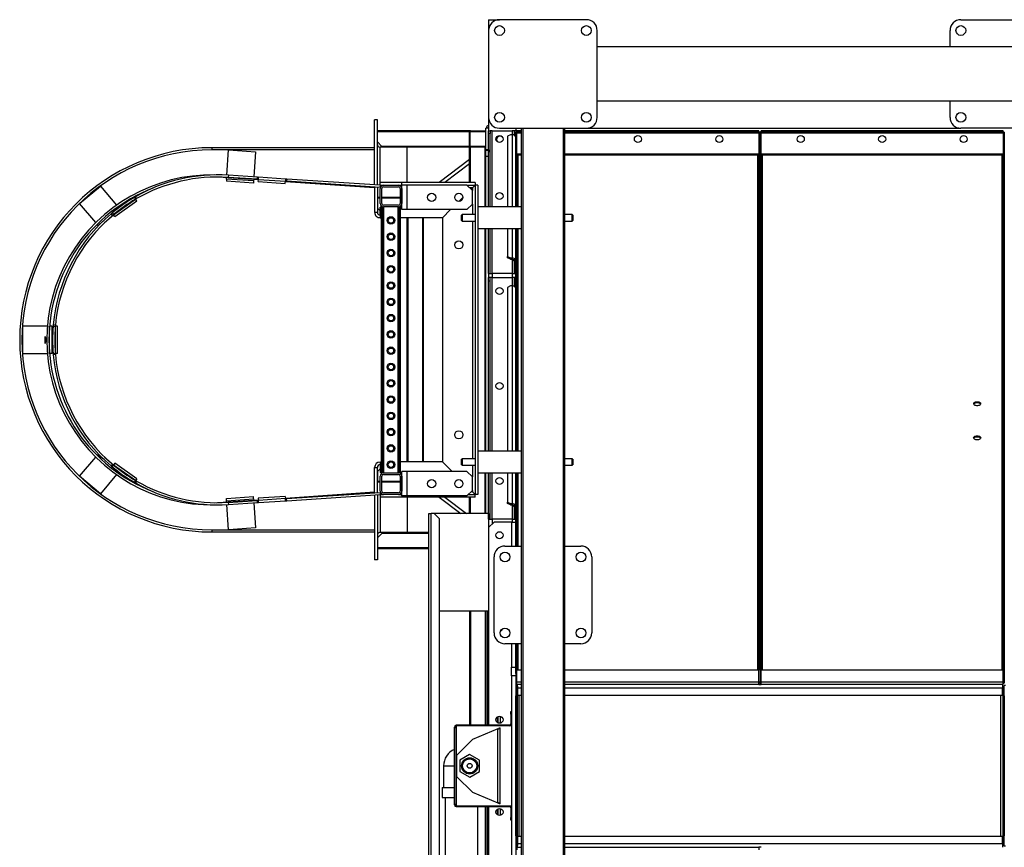
# Model space of a CAD drawing. Units: millimetres. Extents: x -9065 to 12735, y -12905 to 12450.
# Drawn here: x -3591 to -1777, y 3904 to 5429 of the extents above; entities that cross this region are included whole.
import ezdxf

# ---------------------------------------------------------------- set-up
doc = ezdxf.new("R2010")
doc.units = ezdxf.units.MM

msp = doc.modelspace()

# ---------------------------------------------------------------- linework, layer by layer
at = {"color": 7, "linetype": 'Continuous', "lineweight": 25}
for p, q in [((-2727.3, 5429.4), (-2727.3, 5409.4)), ((-2727.3, 5429.4), (-2707.3, 5429.4)), ((-2547.3, 5429.4), (-2707.3, 5429.4)), ((-1857.3, 5429.4), (-1719.3, 5429.4)), ((-2727.3, 5409.4), (-2727.3, 5249.4)), ((-2527.3, 5249.4), (-2527.3, 5409.4)), ((-1877.3, 5379.4), (-1877.3, 5409.4)), ((-1568.6, 5379.4), (-2527.3, 5379.4)), ((-1568.6, 5279.4), (-2527.3, 5279.4)), ((-1877.3, 5249.4), (-1877.3, 5279.4)), ((-2932.3, 5244.6), (-2937.3, 5244.6)), ((-2937.3, 5125.1), (-2937.3, 5244.6)), ((-2932.3, 5124.7), (-2932.3, 5244.6)), ((-2727.3, 5249.4), (-2727.3, 5224.4)), ((-2760.8, 5224.4), (-2932.3, 5224.4)), ((-2760.8, 5224.4), (-2733.8, 5224.4)), ((-2732.3, 5189.4), (-2732.3, 5229.4)), ((-2727.3, 5229.4), (-2732.3, 5229.4)), ((-2727.3, 5224.4), (-2724.3, 5224.4)), ((-2727.3, 5219.4), (-2727.3, 5224.4)), ((-2724.3, 5224.4), (-2724.3, 5219.4)), ((-2720.9, 5224.4), (-2724.3, 5224.4)), ((-2720.9, 5224.4), (-2683.7, 5224.4)), ((-2720.9, 5084.4), (-2720.9, 5224.4)), ((-2707.3, 5229.4), (-2547.3, 5229.4)), ((-2680.3, 5224.4), (-2683.7, 5224.4)), ((-2683.7, 5224.4), (-2683.7, 5217.4)), ((-2677.3, 5224.4), (-2680.3, 5224.4)), ((-2680.3, 5224.4), (-2680.3, 5218.3)), ((-2677.3, 5229.4), (-2677.3, 5224.4)), ((-2677.3, 5224.4), (-2677.3, 5218.3)), ((-2667.3, 5224.4), (-2675.3, 5224.4)), ((-2675.3, 5222.4), (-2675.3, 5224.4)), ((-2667.3, 5229.4), (-2667.3, 2879.4)), ((-2664.3, 5229.4), (-2664.3, 2879.4)), ((-2590.3, 5229.4), (-2590.3, 2879.4)), ((-2587.3, 5229.4), (-2587.3, 2879.4)), ((-2229.3, 5224.4), (-2587.3, 5224.4)), ((-2547.3, 5229.4), (-1857.3, 5229.4)), ((-2229.3, 5222.4), (-2229.3, 5224.4)), ((-1779.3, 5224.4), (-2225.3, 5224.4)), ((-2225.3, 5222.4), (-2225.3, 5224.4)), ((-1719.3, 5229.4), (-1857.3, 5229.4)), ((-1779.3, 5222.4), (-1779.3, 5224.4)), ((-2762.3, 5222.9), (-2932.3, 5222.9)), ((-2762.3, 5195.9), (-2762.3, 5222.9)), ((-2761.3, 5196.4), (-2761.3, 5222.4)), ((-2760.3, 5223.4), (-2734.3, 5223.4)), ((-2733.3, 5222.4), (-2733.3, 5196.4)), ((-2727.3, 5084.4), (-2727.3, 5219.4)), ((-2724.3, 5219.4), (-2727.3, 5219.4)), ((-2724.3, 5084.4), (-2724.3, 5219.4)), ((-2687.3, 5217.4), (-2692.3, 5214.6)), ((-2692.3, 5214.6), (-2692.3, 5084.4)), ((-2683.7, 5217.4), (-2687.3, 5217.4)), ((-2683.7, 5217.4), (-2683.7, 5084.4)), ((-2680.3, 5218.3), (-2677.3, 5218.3)), ((-2680.3, 5218.3), (-2680.3, 5216.6)), ((-2677.3, 5222.2), (-2675.3, 5222.2)), ((-2677.3, 5084.4), (-2677.3, 5222.2)), ((-2667.3, 5222.4), (-2675.3, 5222.4)), ((-2675.3, 5222.4), (-2675.3, 5222.2)), ((-2675.3, 5084.4), (-2675.3, 5222.2)), ((-2667.3, 5220), (-2675.3, 5220)), ((-2229.3, 5222.4), (-2587.3, 5222.4)), ((-2229.3, 5220), (-2587.3, 5220)), ((-2229.3, 5222.4), (-2229.3, 5222.2)), ((-2227.3, 5222.2), (-2229.3, 5222.2)), ((-2229.3, 5222.2), (-2229.3, 4232)), ((-2227.3, 5222.2), (-2227.3, 4232)), ((-2227.3, 5222.2), (-2225.3, 5222.2)), ((-1779.3, 5222.4), (-2225.3, 5222.4)), ((-2225.3, 5222.4), (-2225.3, 5222.2)), ((-2225.3, 4232), (-2225.3, 5222.2)), ((-1779.3, 5220), (-2225.3, 5220)), ((-1779.3, 5222.4), (-1779.3, 5222.2)), ((-1777.3, 5222.2), (-1779.3, 5222.2)), ((-1779.3, 5222.2), (-1779.3, 4232)), ((-1777.3, 5222.2), (-1777.3, 4232)), ((-3237.3, 5193.4), (-3237.3, 5189.4)), ((-2937.3, 5193.4), (-3237.3, 5193.4)), ((-2937.3, 5189.4), (-3237.3, 5189.4)), ((-3209.7, 5142.9), (-3206.5, 5189.4)), ((-3206.5, 5189.4), (-3156.6, 5185.9)), ((-2923.8, 5195.9), (-2932.3, 5204.4)), ((-2877.3, 5194.3), (-2927.3, 5194.3)), ((-2927.3, 5129.4), (-2927.3, 5194.3)), ((-2922.3, 5194.4), (-2923.8, 5195.9)), ((-2762.3, 5195.9), (-2923.8, 5195.9)), ((-2762.3, 5194.4), (-2922.3, 5194.4)), ((-2877.3, 5129.4), (-2877.3, 5194.3)), ((-2762.3, 5129.4), (-2762.3, 5194.4)), ((-2760.8, 5194.4), (-2762.3, 5194.4)), ((-2733.8, 5194.4), (-2760.8, 5194.4)), ((-2760.8, 5129.4), (-2760.8, 5194.4)), ((-2734.3, 5195.4), (-2760.3, 5195.4)), ((-2732.3, 5194.4), (-2733.8, 5194.4)), ((-2733.8, 5084.4), (-2733.8, 5194.4)), ((-2732.3, 5084.4), (-2732.3, 5189.4)), ((-2727.3, 5189.4), (-2732.3, 5189.4)), ((-2727.8, 5188.4), (-2732.3, 5188.4)), ((-3156.6, 5185.9), (-3159.8, 5139.6)), ((-2762.3, 5171.8), (-2818.5, 5129.4)), ((-2732.3, 5177.6), (-2727.3, 5177.6)), ((-2672.9, 5181.7), (-2674.9, 5181.7)), ((-2672.9, 5179.7), (-2672.9, 5181.7)), ((-2667.3, 5181.7), (-2672.9, 5181.7)), ((-2672.9, 5084.4), (-2672.9, 5179.7)), ((-2667.3, 5179.7), (-2672.9, 5179.7)), ((-2231.7, 5181.7), (-2587.3, 5181.7)), ((-2231.7, 5179.7), (-2587.3, 5179.7)), ((-2229.7, 5181.7), (-2231.7, 5181.7)), ((-2231.7, 5181.7), (-2231.7, 5179.7)), ((-2231.7, 5179.7), (-2231.7, 4230.5)), ((-2222.9, 5181.7), (-2224.9, 5181.7)), ((-1781.7, 5181.7), (-2222.9, 5181.7)), ((-2222.9, 5179.7), (-2222.9, 5181.7)), ((-1781.7, 5179.7), (-2222.9, 5179.7)), ((-2222.9, 4230.5), (-2222.9, 5179.7)), ((-1779.7, 5181.7), (-1781.7, 5181.7)), ((-1781.7, 5181.7), (-1781.7, 5179.7)), ((-1781.7, 5179.7), (-1781.7, 4230.5)), ((-2762.3, 5163.7), (-2807.9, 5129.4)), ((-3216.5, 5139.2), (-3216.6, 5138.6)), ((-3151.6, 5134.2), (-3216.6, 5138.6)), ((-3210.2, 5135.7), (-3210.5, 5131.7)), ((-3210.2, 5135.7), (-3210, 5138.2)), ((-3160.3, 5132.2), (-3210.2, 5135.7)), ((-3206.8, 5142.7), (-3207.1, 5138.7)), ((-3153.6, 5135.2), (-3207.1, 5138.7)), ((-3153.3, 5139.2), (-3206.8, 5142.7)), ((-3160.1, 5134.7), (-3160.3, 5132.2)), ((-3153.6, 5135.2), (-3153.3, 5139.2)), ((-3153.6, 5135.2), (-3151.6, 5135.1)), ((-3153.3, 5139.2), (-3151.3, 5139.1)), ((-3151.8, 5131.1), (-3151.6, 5135.1)), ((-3151.6, 5135.1), (-3151.3, 5139.1)), ((-3151.6, 5135.1), (-3101.7, 5131.8)), ((-3101.4, 5135.8), (-3151.3, 5139.1)), ((-3101.4, 5135.8), (-3101.7, 5131.8)), ((-3099.4, 5135.7), (-3101.4, 5135.8)), ((-3099.4, 5135.7), (-3099.7, 5131.7)), ((-2927.3, 5124.4), (-3099.4, 5135.7)), ((-3480.8, 5090.7), (-3442.5, 5122.9)), ((-3442.5, 5122.9), (-3412.9, 5087.5)), ((-3160.6, 5128.3), (-3210.5, 5131.7)), ((-3160.3, 5132.2), (-3160.6, 5128.3)), ((-3151.8, 5131.1), (-3101.9, 5127.8)), ((-3101.9, 5127.8), (-3101.7, 5131.8)), ((-3099.7, 5131.7), (-3101.7, 5131.8)), ((-2937.6, 5119.4), (-3101.7, 5130.7)), ((-2926.9, 5120.4), (-3099.7, 5131.7)), ((-2937.6, 5119.4), (-2937.5, 5121.1)), ((-2937.3, 5121), (-2937.3, 5074.4)), ((-2932.3, 5120.7), (-2932.3, 5074.4)), ((-2927.3, 5124.4), (-2927.3, 5129.4)), ((-2887.3, 5129.4), (-2927.3, 5129.4)), ((-2927.3, 5124.4), (-2921.3, 5124.4)), ((-2927.3, 5090.4), (-2927.3, 5118.4)), ((-2926.9, 5120.4), (-2926.7, 5124.4)), ((-2924.3, 5090.4), (-2924.3, 5118.4)), ((-2921.3, 5124.4), (-2893.3, 5124.4)), ((-2921.3, 5121.4), (-2893.3, 5121.4)), ((-2893.3, 5124.4), (-2887.3, 5124.4)), ((-2890.3, 5118.4), (-2890.3, 5090.4)), ((-2887.3, 5124.4), (-2887.3, 5129.4)), ((-2752.3, 5129.4), (-2887.3, 5129.4)), ((-2887.3, 5079.4), (-2887.3, 5124.4)), ((-2877.3, 5124.4), (-2887.3, 5124.4)), ((-2887.3, 5118.4), (-2887.3, 5090.4)), ((-2877.3, 5079.4), (-2877.3, 5124.4)), ((-2767.3, 5124.4), (-2877.3, 5124.4)), ((-2757.3, 5114.4), (-2767.3, 5124.4)), ((-2767.3, 5124.4), (-2752.3, 5124.4)), ((-2757.3, 5119.4), (-2762.3, 5119.4)), ((-2757.3, 5119.4), (-2759.8, 5116.9)), ((-2757.3, 5119.4), (-2752.3, 5124.4)), ((-2757.3, 5119.4), (-2757.3, 5114.4)), ((-2752.3, 5129.4), (-2752.3, 5124.4)), ((-2752.3, 5124.4), (-2752.3, 4554.4)), ((-2747.3, 5124.4), (-2752.3, 5124.4)), ((-2747.3, 5124.4), (-2747.3, 4554.4)), ((-3418.6, 5069.9), (-3377.7, 5098.6)), ((-3380, 5101.9), (-3378, 5098.4)), ((-3375.9, 5099.6), (-3377.9, 5103.1)), ((-3375.4, 5095.3), (-3377.7, 5098.6)), ((-2927.3, 5101.9), (-2932.3, 5101.9)), ((-2932.3, 5100.4), (-2932.3, 5081.9)), ((-2927.3, 5100.4), (-2932.3, 5100.4)), ((-2890.3, 5101.9), (-2924.3, 5101.9)), ((-2890.3, 5100.4), (-2924.3, 5100.4)), ((-2774.8, 5101.9), (-2782.3, 5094.4)), ((-2757.3, 5089.4), (-2757.3, 5114.4)), ((-3451.2, 5055.4), (-3480.8, 5090.7)), ((-3416.3, 5066.6), (-3375.4, 5095.3)), ((-3406.1, 5079.5), (-3411.8, 5074.7)), ((-3410.3, 5084.4), (-3408.8, 5082.7)), ((-3406.3, 5079.7), (-3406.1, 5079.5)), ((-2924.8, 5074.4), (-2932.3, 5081.9)), ((-2927.3, 5079.4), (-2927.3, 5083.9)), ((-2924.8, 5083.9), (-2927.3, 5083.9)), ((-2927.3, 5079.4), (-2924.8, 5076.9)), ((-2924.8, 4594.4), (-2924.8, 5084.4)), ((-2924.8, 5084.4), (-2922.8, 5084.4)), ((-2922.8, 4594.4), (-2922.8, 5084.4)), ((-2893.3, 5087.4), (-2921.3, 5087.4)), ((-2893.3, 5084.4), (-2921.3, 5084.4)), ((-2920.4, 4594.4), (-2920.4, 5084.4)), ((-2894.2, 4594.4), (-2894.2, 5084.4)), ((-2891.8, 4594.4), (-2891.8, 5084.4)), ((-2891.8, 5084.4), (-2889.8, 5084.4)), ((-2889.8, 4594.4), (-2889.8, 5084.4)), ((-2887.3, 5083.9), (-2889.8, 5083.9)), ((-2877.3, 5079.4), (-2887.3, 5079.4)), ((-2767.3, 5079.4), (-2877.3, 5079.4)), ((-2797.3, 5079.4), (-2812.3, 5064.4)), ((-2767.3, 5079.4), (-2757.3, 5089.4)), ((-2757.3, 5089.4), (-2757.3, 5070.4)), ((-2667.3, 5084.4), (-2747.3, 5084.4)), ((-3418.2, 5069.3), (-3435.1, 5055.2)), ((-3420.2, 5068.6), (-3422.7, 5071.7)), ((-3420.9, 5073.2), (-3418.4, 5070.1)), ((-3416.3, 5066.6), (-3418.6, 5069.9)), ((-2937.3, 5074.4), (-2932.3, 5074.4)), ((-2927.3, 5069.4), (-2927.3, 5076.9)), ((-2927.3, 5069.4), (-2927.3, 5064.4)), ((-2927.3, 5069.4), (-2924.8, 5069.4)), ((-2927.3, 5064.4), (-2924.8, 5064.4)), ((-2812.3, 5064.4), (-2889.8, 5064.4)), ((-2877.3, 4614.4), (-2877.3, 5064.4)), ((-2875.8, 4614.4), (-2875.8, 5064.4)), ((-2848.8, 4614.4), (-2848.8, 5064.4)), ((-2847.3, 4614.4), (-2847.3, 5064.4)), ((-2812.3, 5064.4), (-2812.3, 4614.4)), ((-2776.3, 5070.4), (-2777.3, 5069.4)), ((-2777.3, 5059.4), (-2777.3, 5069.4)), ((-2752.3, 5070.4), (-2776.3, 5070.4)), ((-2776.3, 5070.4), (-2776.3, 5058.4)), ((-2573.3, 5070.4), (-2587.3, 5070.4)), ((-2572.3, 5069.4), (-2573.3, 5070.4)), ((-2573.3, 5058.4), (-2573.3, 5070.4)), ((-2572.3, 5069.4), (-2572.3, 5059.4)), ((-3447, 5050.4), (-3448.6, 5052.3)), ((-3437.8, 5058.1), (-3447, 5050.4)), ((-3447, 5050.4), (-3446.3, 5049.6)), ((-2777.3, 5059.4), (-2776.3, 5058.4)), ((-2776.3, 5058.4), (-2752.3, 5058.4)), ((-2757.3, 5058.4), (-2757.3, 4620.4)), ((-2747.3, 5044.4), (-2667.3, 5044.4)), ((-2733.8, 4634.4), (-2733.8, 5044.4)), ((-2732.3, 4634.4), (-2732.3, 5044.4)), ((-2727.3, 4961.7), (-2727.3, 5044.4)), ((-2724.3, 4961.7), (-2724.3, 5044.4)), ((-2720.9, 4961.7), (-2720.9, 5044.4)), ((-2692.3, 5044.4), (-2692.3, 4993.2)), ((-2683.7, 5044.4), (-2683.7, 4990.3)), ((-2677.3, 4634.4), (-2677.3, 5044.4)), ((-2675.3, 4634.4), (-2675.3, 5044.4)), ((-2672.9, 4634.4), (-2672.9, 5044.4)), ((-2587.3, 5058.4), (-2573.3, 5058.4)), ((-2573.3, 5058.4), (-2572.3, 5059.4)), ((-2572.3, 5059.4), (-2572.3, 5059.4)), ((-2692.3, 4993.2), (-2687.3, 4990.3)), ((-2692.3, 4990.7), (-2692.3, 4993.2)), ((-2687.3, 4987.8), (-2692.3, 4990.7)), ((-2687.3, 4990.3), (-2683.7, 4990.3)), ((-2687.3, 4990.3), (-2687.3, 4987.8)), ((-2683.7, 4987.8), (-2683.7, 4990.3)), ((-2680.3, 4989.4), (-2677.3, 4989.4)), ((-2680.3, 4989.4), (-2680.3, 4963.2)), ((-2677.3, 4989.4), (-2677.3, 4963.2)), ((-2687.3, 4987.8), (-2683.7, 4987.8)), ((-2683.7, 4987.8), (-2683.7, 4961.7)), ((-2727.3, 4961.7), (-2727.3, 4954.4)), ((-2727.3, 4961.7), (-2720.9, 4961.7)), ((-2724.3, 4954.4), (-2727.3, 4954.4)), ((-2727.3, 4947.8), (-2727.3, 4954.4)), ((-2724.3, 4947.8), (-2724.3, 4954.4)), ((-2720.9, 4954.4), (-2724.3, 4954.4)), ((-2683.7, 4961.7), (-2720.9, 4961.7)), ((-2720.9, 4961.7), (-2720.9, 4954.4)), ((-2720.9, 4954.4), (-2683.7, 4954.4)), ((-2720.9, 4634.4), (-2720.9, 4954.4)), ((-2683.7, 4961.7), (-2677.3, 4961.7)), ((-2683.7, 4961.7), (-2683.7, 4954.4)), ((-2680.3, 4954.4), (-2683.7, 4954.4)), ((-2683.7, 4954.4), (-2683.7, 4938.9)), ((-2680.3, 4963.2), (-2677.3, 4963.2)), ((-2680.3, 4963.2), (-2680.3, 4961.7)), ((-2677.3, 4954.4), (-2680.3, 4954.4)), ((-2680.3, 4954.4), (-2680.3, 4939.7)), ((-2677.3, 4954.4), (-2677.3, 4939.7)), ((-2727.3, 4634.4), (-2727.3, 4947.8)), ((-2724.3, 4947.8), (-2727.3, 4947.8)), ((-2724.3, 4634.4), (-2724.3, 4947.8)), ((-2687.3, 4938.9), (-2692.3, 4936)), ((-2692.3, 4936), (-2692.3, 4634.4)), ((-2683.7, 4938.9), (-2687.3, 4938.9)), ((-2683.7, 4938.9), (-2683.7, 4634.4)), ((-2680.3, 4939.7), (-2677.3, 4939.7)), ((-2680.3, 4939.7), (-2680.3, 4938.1)), ((-3586.4, 4864.4), (-3586.4, 4814.4)), ((-3540.2, 4864.4), (-3586.4, 4864.4)), ((-3531.2, 4864.4), (-3536.2, 4864.4)), ((-3536.2, 4814.4), (-3536.2, 4864.4)), ((-3531.2, 4814.4), (-3531.2, 4864.4)), ((-3529.6, 4864.4), (-3525.7, 4864)), ((-3525.5, 4866.4), (-3529.4, 4866.7)), ((-3521.6, 4864.4), (-3525.6, 4864.4)), ((-3525.6, 4814.4), (-3525.6, 4864.4)), ((-3521.6, 4814.4), (-3521.6, 4864.4)), ((-3586.4, 4814.4), (-3540.2, 4814.4)), ((-3531.2, 4814.4), (-3536.2, 4814.4)), ((-3529.6, 4814.4), (-3525.7, 4814.7)), ((-3525.5, 4812.4), (-3529.4, 4812)), ((-3521.6, 4814.4), (-3525.6, 4814.4)), ((-3448.6, 4626.4), (-3447, 4628.3)), ((-3447, 4628.3), (-3446.3, 4629.2)), ((-3447, 4628.3), (-3437.8, 4620.6)), ((-2667.3, 4634.4), (-2747.3, 4634.4)), ((-3480.8, 4588), (-3451.2, 4623.3)), ((-3435.1, 4623.5), (-3418.2, 4609.4)), ((-3420.2, 4610.1), (-3422.7, 4607)), ((-3420.9, 4605.5), (-3418.4, 4608.6)), ((-3416.3, 4612.1), (-3418.6, 4608.8)), ((-3377.7, 4580.1), (-3418.6, 4608.8)), ((-3375.4, 4583.4), (-3416.3, 4612.1)), ((-2927.3, 4614.3), (-2927.3, 4609.3)), ((-2927.3, 4614.3), (-2924.8, 4614.3)), ((-2927.3, 4609.3), (-2924.8, 4609.3)), ((-2927.3, 4609.3), (-2927.3, 4601.9)), ((-2812.3, 4614.4), (-2889.8, 4614.4)), ((-2794.8, 4596.9), (-2812.3, 4614.4)), ((-2776.3, 4620.4), (-2777.3, 4619.4)), ((-2777.3, 4609.4), (-2777.3, 4619.4)), ((-2777.3, 4609.4), (-2776.3, 4608.4)), ((-2752.3, 4620.4), (-2776.3, 4620.4)), ((-2776.3, 4620.4), (-2776.3, 4608.4)), ((-2776.3, 4608.4), (-2752.3, 4608.4)), ((-2757.3, 4608.4), (-2757.3, 4586.9)), ((-2573.3, 4620.4), (-2587.3, 4620.4)), ((-2587.3, 4608.4), (-2573.3, 4608.4)), ((-2572.3, 4619.4), (-2573.3, 4620.4)), ((-2573.3, 4608.4), (-2573.3, 4620.4)), ((-2573.3, 4608.4), (-2572.3, 4609.4)), ((-2572.3, 4619.4), (-2572.3, 4609.4)), ((-2572.3, 4609.4), (-2572.3, 4609.4)), ((-3412.9, 4591.2), (-3442.5, 4555.9)), ((-3411.8, 4604), (-3406.1, 4599.3)), ((-3408.8, 4596), (-3410.3, 4594.3)), ((-3406.3, 4599.1), (-3406.1, 4599.3)), ((-2937.3, 4557.7), (-2937.3, 4604.3)), ((-2937.3, 4604.3), (-2932.3, 4604.3)), ((-2932.3, 4596.9), (-2924.8, 4604.4)), ((-2932.3, 4558), (-2932.3, 4604.3)), ((-2932.3, 4596.9), (-2932.3, 4578.4)), ((-2927.3, 4599.4), (-2924.8, 4601.9)), ((-2927.3, 4599.4), (-2927.3, 4594.9)), ((-2924.8, 4594.9), (-2927.3, 4594.9)), ((-2924.8, 4594.4), (-2922.8, 4594.4)), ((-2921.3, 4594.4), (-2893.3, 4594.4)), ((-2921.3, 4591.4), (-2893.3, 4591.4)), ((-2891.8, 4594.4), (-2889.8, 4594.4)), ((-2887.3, 4594.9), (-2889.8, 4594.9)), ((-2887.3, 4551.9), (-2887.3, 4596.9)), ((-2877.3, 4596.9), (-2887.3, 4596.9)), ((-2877.3, 4551.9), (-2877.3, 4596.9)), ((-2767.3, 4596.9), (-2877.3, 4596.9)), ((-2757.3, 4586.9), (-2767.3, 4596.9)), ((-2747.3, 4594.4), (-2667.3, 4594.4)), ((-2733.8, 4519.4), (-2733.8, 4594.4)), ((-2732.3, 4519.4), (-2732.3, 4594.4)), ((-2727.3, 4509), (-2727.3, 4594.4)), ((-2724.3, 4509), (-2724.3, 4594.4)), ((-2720.9, 4509), (-2720.9, 4594.4)), ((-2692.3, 4594.4), (-2692.3, 4540.5)), ((-2683.7, 4594.4), (-2683.7, 4537.6)), ((-2677.3, 4459.4), (-2677.3, 4594.4)), ((-2675.3, 4459.4), (-2675.3, 4594.4)), ((-2672.9, 4459.4), (-2672.9, 4594.4)), ((-3442.5, 4555.9), (-3480.8, 4588)), ((-3380, 4576.8), (-3378, 4580.3)), ((-3375.9, 4579.1), (-3377.9, 4575.7)), ((-3375.4, 4583.4), (-3377.7, 4580.1)), ((-2927.3, 4578.4), (-2932.3, 4578.4)), ((-2927.3, 4576.9), (-2932.3, 4576.9)), ((-2927.3, 4560.4), (-2927.3, 4588.4)), ((-2924.3, 4560.4), (-2924.3, 4588.4)), ((-2890.3, 4578.4), (-2924.3, 4578.4)), ((-2890.3, 4576.9), (-2924.3, 4576.9)), ((-2890.3, 4588.4), (-2890.3, 4560.4)), ((-2887.3, 4588.4), (-2887.3, 4560.4)), ((-2775.5, 4577.6), (-2779, 4581.1)), ((-2757.3, 4561.9), (-2757.3, 4586.9)), ((-3101.7, 4548), (-2937.6, 4559.4)), ((-3099.7, 4547), (-2926.9, 4558.4)), ((-3099.4, 4543), (-2927.3, 4554.3)), ((-2937.5, 4557.7), (-2937.6, 4559.4)), ((-2937.3, 4553.7), (-2937.3, 4434.1)), ((-2932.3, 4554), (-2932.3, 4434.1)), ((-2927.3, 4554.4), (-2927.3, 4549.4)), ((-2927.3, 4554.4), (-2921.3, 4554.4)), ((-2926.7, 4554.4), (-2926.9, 4558.4)), ((-2893.3, 4557.4), (-2921.3, 4557.4)), ((-2893.3, 4554.4), (-2921.3, 4554.4)), ((-2893.3, 4554.4), (-2887.3, 4554.4)), ((-2767.3, 4551.9), (-2757.3, 4561.9)), ((-2764.8, 4554.4), (-2752.3, 4554.4)), ((-2757.3, 4559.4), (-2759.8, 4559.4)), ((-2757.3, 4559.4), (-2758.5, 4560.6)), ((-2757.3, 4561.9), (-2757.3, 4559.4)), ((-2757.3, 4559.4), (-2752.3, 4554.4)), ((-2752.3, 4554.4), (-2757.3, 4559.4)), ((-2752.3, 4549.4), (-2752.3, 4554.4)), ((-2747.3, 4554.4), (-2752.3, 4554.4)), ((-3216.6, 4540.1), (-3151.6, 4544.6)), ((-3216.6, 4540.1), (-3216.5, 4539.5)), ((-3210.5, 4547), (-3160.6, 4550.5)), ((-3210.2, 4543), (-3210.5, 4547)), ((-3210.2, 4543), (-3160.3, 4546.5)), ((-3210, 4540.5), (-3210.2, 4543)), ((-3206.5, 4489.4), (-3209.7, 4535.8)), ((-3207.1, 4540), (-3153.6, 4543.5)), ((-3207.1, 4540), (-3206.8, 4536)), ((-3206.8, 4536), (-3153.3, 4539.5)), ((-3160.3, 4546.5), (-3160.6, 4550.5)), ((-3160.3, 4546.5), (-3160.1, 4544)), ((-3159.8, 4539.1), (-3156.6, 4492.8)), ((-3153.6, 4543.5), (-3151.6, 4543.6)), ((-3153.3, 4539.5), (-3153.6, 4543.5)), ((-3153.3, 4539.5), (-3151.3, 4539.6)), ((-3101.9, 4550.9), (-3151.8, 4547.6)), ((-3151.8, 4547.6), (-3151.6, 4543.6)), ((-3101.7, 4546.9), (-3151.6, 4543.6)), ((-3151.3, 4539.6), (-3151.6, 4543.6)), ((-3151.3, 4539.6), (-3101.4, 4542.9)), ((-3101.9, 4550.9), (-3101.7, 4546.9)), ((-3101.7, 4546.9), (-3099.7, 4547)), ((-3101.4, 4542.9), (-3101.7, 4546.9)), ((-3101.4, 4542.9), (-3099.4, 4543)), ((-3099.4, 4543), (-3099.7, 4547)), ((-2887.3, 4549.4), (-2927.3, 4549.4)), ((-2927.3, 4549.4), (-2927.3, 4484.4)), ((-2877.3, 4551.9), (-2887.3, 4551.9)), ((-2887.3, 4551.9), (-2887.3, 4549.4)), ((-2752.3, 4549.4), (-2887.3, 4549.4)), ((-2767.3, 4551.9), (-2877.3, 4551.9)), ((-2877.3, 4549.4), (-2877.3, 4484.4)), ((-2818.5, 4549.4), (-2778.7, 4519.4)), ((-2807.9, 4549.4), (-2768.1, 4519.4)), ((-2762.3, 4519.4), (-2762.3, 4549.4)), ((-2760.8, 4519.4), (-2760.8, 4549.4)), ((-2692.3, 4540.5), (-2687.3, 4537.6)), ((-2692.3, 4538), (-2692.3, 4540.5)), ((-2687.3, 4535.2), (-2692.3, 4538)), ((-2687.3, 4537.6), (-2683.7, 4537.6)), ((-2687.3, 4537.6), (-2687.3, 4535.2)), ((-2687.3, 4535.2), (-2683.7, 4535.2)), ((-2683.7, 4535.2), (-2683.7, 4537.6)), ((-2683.7, 4535.2), (-2683.7, 4509)), ((-2680.3, 4536.8), (-2677.3, 4536.8)), ((-2680.3, 4536.8), (-2680.3, 4510.5)), ((-2677.3, 4536.8), (-2677.3, 4510.5)), ((-2837.8, 4519.4), (-2833.4, 4519.4)), ((-2837.8, 3589.4), (-2837.8, 4519.4)), ((-2833.4, 3589.4), (-2833.4, 4519.4)), ((-2827.8, 4519.4), (-2833.4, 4519.4)), ((-2727.3, 4519.4), (-2827.8, 4519.4)), ((-2817.8, 4509.4), (-2827.8, 4519.4)), ((-2727.3, 4519.4), (-2727.3, 4339.4)), ((-2817.8, 3599.4), (-2817.8, 4509.4)), ((-2727.3, 4509), (-2727.3, 4493.4)), ((-2727.3, 4509), (-2720.9, 4509)), ((-2717.3, 4503.4), (-2727.3, 4493.4)), ((-2683.7, 4509), (-2720.9, 4509)), ((-2720.9, 4509), (-2720.9, 4499.8)), ((-2685.3, 4503.4), (-2717.3, 4503.4)), ((-2685.3, 4503.5), (-2677.3, 4503.5)), ((-2685.3, 4503.5), (-2685.3, 4459.4)), ((-2683.7, 4509), (-2677.3, 4509)), ((-2683.7, 4509), (-2683.7, 4503.5)), ((-2680.3, 4510.5), (-2677.3, 4510.5)), ((-2680.3, 4510.5), (-2680.3, 4509)), ((-2677.3, 4503.5), (-2677.3, 4459.4)), ((-3237.3, 4489.4), (-3237.3, 4485.4)), ((-3237.3, 4489.4), (-2937.3, 4489.4)), ((-3237.3, 4485.4), (-2937.3, 4485.4)), ((-3156.6, 4492.8), (-3206.5, 4489.4)), ((-2923.8, 4482.9), (-2932.3, 4474.4)), ((-2877.3, 4484.4), (-2927.3, 4484.4)), ((-2922.3, 4484.4), (-2923.8, 4482.9)), ((-2837.8, 4482.9), (-2923.8, 4482.9)), ((-2837.8, 4484.4), (-2922.3, 4484.4)), ((-2727.3, 4493.4), (-2727.3, 4129.4)), ((-2837.8, 4455.9), (-2932.3, 4455.9)), ((-2837.8, 4454.4), (-2932.3, 4454.4)), ((-2697.3, 4459.4), (-2667.3, 4459.4)), ((-2587.3, 4459.4), (-2557.3, 4459.4)), ((-2932.3, 4434.1), (-2937.3, 4434.1)), ((-2717.3, 4299.4), (-2717.3, 4439.4)), ((-2537.3, 4439.4), (-2537.3, 4299.4)), ((-2727.3, 4339.4), (-2817.8, 4339.4)), ((-2762.3, 4339.4), (-2762.3, 4129.4)), ((-2760.8, 4339.4), (-2760.8, 4129.4)), ((-2733.8, 4339.4), (-2733.8, 4129.4)), ((-2732.3, 4339.4), (-2732.3, 4129.4)), ((-2729.3, 4339.4), (-2729.3, 4129.4)), ((-2705.4, 4303.1), (-2705.4, 4303.3)), ((-2667.3, 4279.4), (-2697.3, 4279.4)), ((-2685.3, 4279.4), (-2685.3, 4236.2)), ((-2677.3, 4279.4), (-2677.3, 4236.2)), ((-2677.3, 4232), (-2677.3, 4279.4)), ((-2675.3, 4232), (-2675.3, 4279.4)), ((-2672.9, 4230.5), (-2672.9, 4279.4)), ((-2557.3, 4279.4), (-2587.3, 4279.4)), ((-2685.3, 4236.2), (-2677.3, 4236.2)), ((-2685.3, 4220.5), (-2685.3, 4236.2)), ((-2677.3, 4224.7), (-2677.3, 4232)), ((-2677.3, 4232), (-2675.3, 4232)), ((-2675.3, 4230.5), (-2675.3, 4232)), ((-2667.3, 4230.5), (-2675.3, 4230.5)), ((-2675.3, 4208.8), (-2675.3, 4230.5)), ((-2229.3, 4230.5), (-2587.3, 4230.5)), ((-2227.3, 4232), (-2229.3, 4232)), ((-2229.3, 4232), (-2229.3, 4230.5)), ((-2229.3, 4208.8), (-2229.3, 4230.5)), ((-2227.3, 4232), (-2227.3, 4208.8)), ((-2227.3, 4232), (-2225.3, 4232)), ((-2225.3, 4230.5), (-2225.3, 4232)), ((-1779.3, 4230.5), (-2225.3, 4230.5)), ((-2225.3, 4208.8), (-2225.3, 4230.5)), ((-1777.3, 4232), (-1779.3, 4232)), ((-1779.3, 4232), (-1779.3, 4230.5)), ((-1779.3, 4208.8), (-1779.3, 4230.5)), ((-1777.3, 4232), (-1777.3, 4208.8)), ((-2677.3, 4220.5), (-2685.3, 4220.5)), ((-2685.3, 4220.5), (-2685.3, 3888.3)), ((-2677.3, 4224.7), (-2677.3, 4220.5)), ((-2677.3, 4220.5), (-2677.3, 3888.3)), ((-2677.3, 4208.8), (-2675.3, 4208.8)), ((-2675.3, 4204.4), (-2675.3, 4208.8)), ((-2667.3, 4208.8), (-2675.3, 4208.8)), ((-2229.3, 4208.8), (-2587.3, 4208.8)), ((-2227.3, 4208.8), (-2229.3, 4208.8)), ((-2229.3, 4204.4), (-2229.3, 4208.8)), ((-2227.3, 4208.8), (-2227.3, 4206.6)), ((-2227.3, 4208.8), (-2225.3, 4208.8)), ((-1779.3, 4208.8), (-2225.3, 4208.8)), ((-2225.3, 4204.4), (-2225.3, 4208.8)), ((-1777.3, 4208.8), (-1779.3, 4208.8)), ((-1779.3, 4204.4), (-1779.3, 4208.8)), ((-1777.3, 4208.8), (-1777.3, 4206.6)), ((-2677.3, 4206.6), (-2675.3, 4206.6)), ((-2677.3, 4201), (-2674.3, 4201)), ((-2674.3, 4198), (-2677.3, 4198)), ((-2667.3, 4204.4), (-2675.3, 4204.4)), ((-2674.3, 4201), (-2674.3, 4198)), ((-2674.3, 4183.4), (-2674.3, 4198)), ((-2673.9, 4198), (-2674.3, 4198)), ((-2673.9, 4198), (-2673.9, 4204.4)), ((-2673.9, 4198), (-2673.9, 4184.4)), ((-2673.9, 4198), (-2667.3, 4198)), ((-2229.3, 4204.4), (-2587.3, 4204.4)), ((-2587.3, 4198), (-1780.6, 4198)), ((-2227.3, 4206.6), (-2229.3, 4206.6)), ((-2229.3, 4204.4), (-2225.3, 4204.4)), ((-2227.3, 4206.6), (-2225.3, 4206.6)), ((-1779.3, 4204.4), (-2225.3, 4204.4)), ((-1780.6, 4204.4), (-1780.6, 4198)), ((-1780.6, 4184.4), (-1780.6, 4198)), ((-1780.3, 4198), (-1780.6, 4198)), ((-1780.3, 4201), (-1777.3, 4201)), ((-1780.3, 4198), (-1780.3, 4201)), ((-1777.3, 4198), (-1780.3, 4198)), ((-1780.3, 4198), (-1780.3, 4183.4)), ((-1777.3, 4206.6), (-1779.3, 4206.6)), ((-1777.3, 3906.4), (-1777.3, 4202.4)), ((-1775.3, 4202.4), (-1777.3, 4202.4)), ((-2677.3, 3925.4), (-2677.3, 4183.4)), ((-2677.3, 4183.4), (-2674.3, 4183.4)), ((-2674.3, 3925.4), (-2674.3, 4183.4)), ((-2673.9, 4184.4), (-2667.3, 4184.4)), ((-2670.9, 3924.4), (-2670.9, 4184.4)), ((-2587.3, 4184.4), (-1780.6, 4184.4)), ((-1783.7, 3924.4), (-1783.7, 4184.4)), ((-1780.3, 4183.4), (-1777.3, 4183.4)), ((-1780.3, 4183.4), (-1780.3, 3925.4)), ((-1777.3, 4183.4), (-1777.3, 3925.4)), ((-2686.3, 4149.4), (-2686.3, 4154.4)), ((-2686.3, 4154.4), (-2685.3, 4154.4)), ((-2710.8, 4133.9), (-2710.8, 4144.8)), ((-2709.8, 4133.4), (-2709.8, 4145.4)), ((-2705.4, 4133.1), (-2705.4, 4145.6)), ((-2685.3, 4149.4), (-2686.3, 4149.4)), ((-2686.3, 4149.4), (-2686.3, 4131.8)), ((-2790.3, 4126), (-2789.3, 4126)), ((-2790.3, 3982.8), (-2790.3, 4126)), ((-2789.3, 3982.8), (-2789.3, 4126)), ((-2786.9, 4129.4), (-2786.9, 4128.4)), ((-2688.7, 4129.4), (-2786.9, 4129.4)), ((-2688.7, 4128.4), (-2786.9, 4128.4)), ((-2786.9, 4126.4), (-2786.9, 3982.3)), ((-2685.3, 4128.2), (-2786.6, 4128.2)), ((-2762.3, 4128.4), (-2762.3, 4128.2)), ((-2760.8, 4128.4), (-2760.8, 4128.2)), ((-2710.2, 4122.4), (-2757.3, 4102.9)), ((-2733.8, 4128.4), (-2733.8, 4128.2)), ((-2732.3, 4128.4), (-2732.3, 4128.2)), ((-2729.3, 4128.4), (-2729.3, 4128.2)), ((-2727.3, 4128.4), (-2727.3, 4128.2)), ((-2710.2, 3986.4), (-2710.2, 4122.4)), ((-2707.8, 4124.4), (-2706.3, 4124.4)), ((-2706.3, 3984.4), (-2706.3, 4124.4)), ((-2688.7, 4129.4), (-2688.7, 4128.4)), ((-2686.3, 4131.8), (-2685.3, 4131.8)), ((-2757.3, 4102.9), (-2785.8, 4074.4)), ((-2785.8, 4034.4), (-2785.8, 4074.4)), ((-2762.4, 4075.1), (-2780.3, 4064.7)), ((-2780.3, 4064.7), (-2780.2, 4043.9)), ((-2744.3, 4064.9), (-2762.4, 4075.1)), ((-2744.2, 4044.1), (-2744.3, 4064.9)), ((-2810.3, 4054.4), (-2810.3, 4014.4)), ((-2810.3, 4054.4), (-2790.3, 4054.4)), ((-2785.8, 4034.4), (-2757.3, 4005.9)), ((-2780.2, 4043.9), (-2762.2, 4033.6)), ((-2762.2, 4033.6), (-2744.2, 4044.1)), ((-2813.2, 4014.4), (-2813.2, 3996.4)), ((-2813.2, 4014.4), (-2790.3, 4014.4)), ((-2813.2, 3996.4), (-2790.3, 3996.4)), ((-2807.4, 3996.4), (-2807.4, 3769.4)), ((-2757.3, 4005.9), (-2710.2, 3986.4)), ((-2790.3, 3982.8), (-2789.3, 3982.8)), ((-2786.9, 3979.4), (-2786.9, 3980.4)), ((-2786.9, 3980.4), (-2688.7, 3980.4)), ((-2786.9, 3979.4), (-2688.7, 3979.4)), ((-2786.6, 3980.5), (-2685.3, 3980.5)), ((-2747.1, 3980.4), (-2747.1, 3980.5)), ((-2747.1, 3769.4), (-2747.1, 3979.4)), ((-2733.8, 3980.5), (-2733.8, 3980.4)), ((-2733.8, 3979.4), (-2733.8, 3769.4)), ((-2732.3, 3980.5), (-2732.3, 3980.4)), ((-2732.3, 3979.4), (-2732.3, 3769.4)), ((-2729.3, 3980.5), (-2729.3, 3980.4)), ((-2729.3, 3979.4), (-2729.3, 3769.4)), ((-2727.3, 3980.5), (-2727.3, 3980.4)), ((-2727.3, 3979.4), (-2727.3, 3615.4)), ((-2710.8, 3973.2), (-2710.8, 3974.8)), ((-2710.8, 3973.2), (-2709.8, 3973.2)), ((-2710.8, 3970.6), (-2710.8, 3973.2)), ((-2709.8, 3963.4), (-2709.8, 3975.4)), ((-2706.3, 3984.4), (-2707.8, 3984.4)), ((-2705.4, 3963.1), (-2705.4, 3975.6)), ((-2688.7, 3979.4), (-2688.7, 3980.4)), ((-2686.3, 3977), (-2685.3, 3977)), ((-2686.3, 3977), (-2686.3, 3959.4)), ((-2709.8, 3970.6), (-2710.8, 3970.6)), ((-2710.8, 3963.9), (-2710.8, 3970.6)), ((-2686.3, 3959.4), (-2685.3, 3959.4)), ((-2686.3, 3954.4), (-2686.3, 3959.4)), ((-2685.3, 3954.4), (-2686.3, 3954.4)), ((-2674.3, 3925.4), (-2677.3, 3925.4)), ((-2674.3, 3910.7), (-2674.3, 3925.4)), ((-2667.3, 3924.4), (-2673.9, 3924.4)), ((-2673.9, 3924.4), (-2673.9, 3910.8)), ((-1780.6, 3924.4), (-2587.3, 3924.4)), ((-1780.6, 3910.8), (-1780.6, 3924.4)), ((-1777.3, 3925.4), (-1780.3, 3925.4)), ((-1780.3, 3925.4), (-1780.3, 3910.7)), ((-2677.3, 3910.7), (-2674.3, 3910.7)), ((-2674.3, 3907.7), (-2677.3, 3907.7)), ((-2675.3, 3904.4), (-2667.3, 3904.4)), ((-2675.3, 3904.4), (-2675.3, 3900)), ((-2674.3, 3910.8), (-2673.9, 3910.8)), ((-2674.3, 3910.7), (-2674.3, 3907.7)), ((-2673.9, 3904.4), (-2673.9, 3910.8)), ((-2667.3, 3910.8), (-2673.9, 3910.8)), ((-1780.6, 3910.8), (-2587.3, 3910.8)), ((-2587.3, 3904.4), (-2229.3, 3904.4)), ((-2229.3, 3904.4), (-2229.3, 3900)), ((-2225.3, 3904.4), (-2229.3, 3904.4)), ((-1780.6, 3910.8), (-1780.6, 3904.4)), ((-1780.6, 3910.8), (-1780.3, 3910.8)), ((-1780.3, 3910.7), (-1777.3, 3910.7)), ((-1780.3, 3907.7), (-1780.3, 3910.7)), ((-1777.3, 3907.7), (-1780.3, 3907.7)), ((-1775.3, 3906.4), (-1777.3, 3906.4))]:
    msp.add_line(p, q, dxfattribs=at)
at = {"color": 7, "linetype": 'Continuous', "lineweight": 25, "flags": 128}
for points in [[(-3216.6, 5138.6), (-3226.8, 5139.2), (-3232, 5139.3)], [(-3543.9, 4839.4), (-3543.9, 4837.9), (-3544, 4836.4), (-3544, 4835.2), (-3544.1, 4834.1), (-3544.1, 4833.4), (-3544.2, 4833), (-3544.2, 4832.9), (-3544.3, 4833.1), (-3544.4, 4833.7), (-3544.4, 4834.6), (-3544.5, 4835.8), (-3544.5, 4837.1), (-3544.5, 4838.6), (-3544.5, 4840.1), (-3544.5, 4841.6), (-3544.5, 4842.9), (-3544.4, 4844.1), (-3544.4, 4845), (-3544.3, 4845.6), (-3544.2, 4845.8), (-3544.2, 4845.8), (-3544.1, 4845.3), (-3544.1, 4844.6), (-3544, 4843.5), (-3544, 4842.3), (-3543.9, 4840.9), (-3543.9, 4839.4)], [(-1827.3, 4725.5), (-1825.8, 4725.4), (-1824.4, 4725.1), (-1823.1, 4724.6), (-1822.1, 4724), (-1821.3, 4723.2), (-1820.9, 4722.4), (-1820.8, 4721.5), (-1821.1, 4720.7), (-1821.6, 4719.9), (-1822.5, 4719.2), (-1823.7, 4718.6), (-1825.1, 4718.3), (-1826.5, 4718.1), (-1828, 4718.1), (-1829.5, 4718.3), (-1830.8, 4718.6), (-1832, 4719.2), (-1832.9, 4719.9), (-1833.5, 4720.7), (-1833.8, 4721.5), (-1833.7, 4722.4), (-1833.2, 4723.2), (-1832.5, 4724), (-1831.5, 4724.6), (-1830.2, 4725.1), (-1828.8, 4725.4), (-1827.3, 4725.5)], [(-1833.6, 4720.9), (-1833.2, 4721.6), (-1832.5, 4722.3), (-1831.5, 4723), (-1830.2, 4723.4), (-1828.8, 4723.7), (-1827.3, 4723.8)], [(-1827.3, 4723.8), (-1825.8, 4723.7), (-1824.4, 4723.4), (-1823.1, 4723), (-1822.1, 4722.3), (-1821.3, 4721.6), (-1820.9, 4720.9)], [(-1827.3, 4662.6), (-1825.8, 4662.5), (-1824.4, 4662.2), (-1823.1, 4661.7), (-1822.1, 4661.1), (-1821.3, 4660.4), (-1820.9, 4659.5), (-1820.8, 4658.7), (-1821.1, 4657.8), (-1821.6, 4657), (-1822.5, 4656.3), (-1823.7, 4655.8), (-1825.1, 4655.4), (-1826.5, 4655.2), (-1828, 4655.2), (-1829.5, 4655.4), (-1830.8, 4655.8), (-1832, 4656.3), (-1832.9, 4657), (-1833.5, 4657.8), (-1833.8, 4658.7), (-1833.7, 4659.5), (-1833.2, 4660.4), (-1832.5, 4661.1), (-1831.5, 4661.7), (-1830.2, 4662.2), (-1828.8, 4662.5), (-1827.3, 4662.6)], [(-1833.6, 4658.1), (-1833.2, 4658.7), (-1832.5, 4659.5), (-1831.5, 4660.1), (-1830.2, 4660.6), (-1828.8, 4660.9), (-1827.3, 4661)], [(-1827.3, 4661), (-1825.8, 4660.9), (-1824.4, 4660.6), (-1823.1, 4660.1), (-1822.1, 4659.5), (-1821.3, 4658.7), (-1820.9, 4658.1)], [(-3232, 4539.4), (-3226.8, 4539.5), (-3216.6, 4540.1)]]:
    msp.add_lwpolyline(points, dxfattribs=at)
at = {"color": 7, "linetype": 'Continuous', "lineweight": 25}
for centre, radius in [((-2707.3, 5409.4), 9), ((-2547.3, 5409.4), 9), ((-1857.3, 5409.4), 9), ((-2707.3, 5249.4), 9), ((-2547.3, 5249.4), 9), ((-1857.3, 5249.4), 9), ((-2707.3, 5209.4), 6.5), ((-2452.3, 5209.4), 6.5), ((-2302.3, 5209.4), 6.5), ((-2152.3, 5209.4), 6.5), ((-2002.3, 5209.4), 6.5), ((-1852.3, 5209.4), 6.5), ((-2832.3, 5101.9), 7.5), ((-2782.3, 5101.9), 7.5), ((-2707.3, 5104.4), 6.5), ((-2907.3, 5059.4), 7), ((-2907.3, 5059.4), 5), ((-2907.3, 5029.4), 7), ((-2907.3, 5029.4), 5), ((-2782.3, 5014.4), 7.5), ((-2907.3, 4999.4), 7), ((-2907.3, 4999.4), 5), ((-2907.3, 4969.4), 7), ((-2907.3, 4969.4), 5), ((-2907.3, 4939.4), 7), ((-2907.3, 4939.4), 5), ((-2707.3, 4929.4), 6.5), ((-2907.3, 4909.4), 7), ((-2907.3, 4909.4), 5), ((-2907.3, 4879.4), 7), ((-2907.3, 4879.4), 5), ((-2907.3, 4849.4), 7), ((-2907.3, 4849.4), 5), ((-2907.3, 4819.4), 7), ((-2907.3, 4819.4), 5), ((-2907.3, 4789.4), 7), ((-2907.3, 4789.4), 5), ((-2907.3, 4759.4), 7), ((-2907.3, 4759.4), 5), ((-2707.3, 4754.4), 6.5), ((-2907.3, 4729.4), 7), ((-2907.3, 4729.4), 5), ((-2907.3, 4699.4), 7), ((-2907.3, 4699.4), 5), ((-2907.3, 4669.4), 7), ((-2907.3, 4669.4), 5), ((-2782.3, 4664.4), 7.5), ((-2907.3, 4639.4), 7), ((-2907.3, 4639.4), 5), ((-2907.3, 4609.4), 7), ((-2907.3, 4609.4), 5), ((-2832.3, 4574.4), 7.5), ((-2782.3, 4574.4), 7.5), ((-2707.3, 4579.4), 6.5), ((-2707.3, 4479.4), 6.5), ((-2697.3, 4439.4), 9), ((-2557.3, 4439.4), 9), ((-2697.3, 4299.4), 9), ((-2557.3, 4299.4), 9), ((-2707.3, 4139.4), 6.5), ((-2762.3, 4054.4), 15), ((-2762.3, 4054.4), 14), ((-2762.3, 4054.4), 13), ((-2762.3, 4054.4), 4.5), ((-2707.3, 3969.4), 6.5)]:
    msp.add_circle(centre, radius, dxfattribs=at)
for centre, radius, start, end in [((-2707.3, 5409.4), 20, 90, 180), ((-2547.3, 5409.4), 20, 360, 90), ((-1857.3, 5409.4), 20, 90, 180), ((-2707.3, 5249.4), 20, 180, 270), ((-2547.3, 5249.4), 20, 270, 0), ((-1857.3, 5249.4), 20, 180, 270), ((-2760.8, 5222.9), 1.5, 90, 180), ((-2733.8, 5222.9), 1.5, 0, 90), ((-2725.9, 5228), 6.4, 102.6356, 167.3644), ((-2725.9, 5228), 3.4, 114.3157, 155.6843), ((-2760.3, 5222.4), 1, 90, 180), ((-2734.3, 5222.4), 1, 0, 90), ((-2706.3, 5208.4), 6.5, 51.2446, 218.7554), ((-2683.2, 5211.5), 5.91, 6.1838, 95.0712), ((-3237.3, 4839.4), 354, 90, 270), ((-3237.3, 4839.4), 350, 90, 270), ((-2927.3, 5199.3), 5.01, 210.2358, 270.0652), ((-2760.8, 5195.9), 1.5, 180, 270), ((-2760.3, 5196.4), 1, 180, 270), ((-2734.3, 5196.4), 1, 270, 0), ((-2733.8, 5195.9), 1.5, 270, 0), ((-2718.8, 5188.4), 9, 173.6206, 199.1881), ((-3237.3, 4839.4), 304, 89.0003, 270.9997), ((-3226.7, 4839.4), 304, 86.2522, 119.8364), ((-3226.7, 4839.4), 300, 86.2522, 119.8364), ((-3237.3, 4839.4), 300, 111.2182, 248.7818), ((-2921.3, 5118.4), 6, 90, 180), ((-2921.3, 5118.4), 3, 90, 180), ((-2893.3, 5118.4), 6, 0, 90), ((-2893.3, 5118.4), 3, 0, 90), ((-3226.7, 4839.4), 304, 120.2828, 129.7172), ((-3226.7, 4839.4), 300, 120.2828, 129.7172), ((-3226.7, 4839.4), 304, 119.8364, 120.2828), ((-3226.7, 4839.4), 300, 119.8364, 120.2828), ((-2921.3, 5090.4), 6, 180, 270), ((-2921.3, 5090.4), 3, 180, 270), ((-2893.3, 5090.4), 3, 270, 0), ((-2893.3, 5090.4), 6, 270, 0), ((-3226.7, 4839.4), 304, 130.1636, 174.8364), ((-3226.7, 4839.4), 300, 130.1636, 174.8364), ((-3226.7, 4839.4), 304, 129.7172, 130.1636), ((-3226.7, 4839.4), 300, 129.7172, 130.1636), ((-2683.6, 4982.9), 7.43, 62.2129, 90.295), ((-2683.4, 4984.7), 3.14, 6.1838, 95.0712), ((-2683.2, 4933), 5.91, 6.1838, 95.0712), ((-3226.7, 4839.4), 304, 175.2828, 184.7172), ((-3226.7, 4839.4), 304, 174.8364, 175.2828), ((-3226.7, 4839.4), 300, 175.2828, 184.7172), ((-3226.7, 4839.4), 300, 174.8364, 175.2828), ((-3226.7, 4839.4), 304, 184.7172, 185.1636), ((-3226.7, 4839.4), 304, 185.1636, 229.8364), ((-3226.7, 4839.4), 300, 184.7172, 185.1636), ((-3226.7, 4839.4), 300, 185.1636, 229.8364), ((-3226.7, 4839.4), 300, 229.8364, 230.2828), ((-3226.7, 4839.4), 300, 230.2828, 239.7172), ((-3226.7, 4839.4), 304, 229.8364, 230.2828), ((-3226.7, 4839.4), 304, 230.2828, 239.7172), ((-2921.3, 4588.4), 6, 90, 180), ((-2921.3, 4588.4), 3, 90, 180), ((-2893.3, 4588.4), 6, 0, 90), ((-2893.3, 4588.4), 3, 0, 90), ((-3226.7, 4839.4), 304, 239.7172, 240.1636), ((-3226.7, 4839.4), 300, 239.7172, 240.1636), ((-3226.7, 4839.4), 304, 240.1636, 273.7478), ((-3226.7, 4839.4), 300, 240.1636, 273.7478), ((-2921.3, 4560.4), 6, 180, 270), ((-2921.3, 4560.4), 3, 180, 270), ((-2893.3, 4560.4), 3, 270, 0), ((-2893.3, 4560.4), 6, 270, 0), ((-2683.6, 4530.2), 7.43, 62.2129, 90.295), ((-2683.4, 4532), 3.14, 6.1838, 95.0712), ((-2927.3, 4479.4), 5.01, 89.9348, 149.7642), ((-2697.3, 4439.4), 20, 90, 180), ((-2557.3, 4439.4), 20, 0, 90), ((-2697.3, 4299.4), 20, 180, 270), ((-2707.3, 4309.4), 6.5, 286.9962, 343.7074), ((-2557.3, 4299.4), 20, 270, 360), ((-2673.3, 4209.5), 4.24, 223.5358, 242.0833), ((-2231.3, 4209.5), 4.24, 297.9167, 316.4642), ((-2223.3, 4209.5), 4.24, 223.5358, 242.0833), ((-1781.3, 4209.5), 4.24, 297.9167, 316.4642), ((-2786.9, 4126), 3.4, 90, 180), ((-2786.9, 4126), 2.4, 90, 180), ((-2789.6, 4127.8), 3, 333.2307, 8.2946), ((-2688.7, 4131.8), 3.4, 270, 0), ((-2688.7, 4131.8), 2.4, 270, 0), ((-2777.3, 4054.4), 33, 113.1627, 180), ((-2786.9, 3982.8), 3.4, 180, 270), ((-2786.9, 3982.8), 2.4, 180, 270), ((-2789.6, 3981), 3, 351.7054, 26.7693), ((-2688.7, 3977), 3.4, 0, 90), ((-2688.7, 3977), 2.4, 0, 90)]:
    msp.add_arc(centre, radius, start, end, dxfattribs=at)
for centre, major_axis, ratio, start_param, end_param in [((-2927.3, 5199.4), (0, 5.09), 0.982082, 1.570796, 2.094395), ((-2927.3, 5074.4), (0, 10), 0.999982, 1.570796, 3.141593), ((-2927.3, 5074.4), (0, 5.03), 0.993943, 1.570796, 3.141593), ((-2927.3, 4604.3), (0, 10), 0.999982, 0, 1.570796), ((-2927.3, 4604.3), (0, -5.03), 0.993943, 3.141593, 4.712389), ((-2927.3, 4479.4), (0, 5.09), 0.982082, 1.047198, 1.570796)]:
    msp.add_ellipse(centre, major_axis=major_axis, ratio=ratio, start_param=start_param, end_param=end_param, dxfattribs=at)
for points, knots in [([(-2672.9, 5179.7), (-2673.2, 5179.8), (-2673.8, 5180.1), (-2674.6, 5180.9), (-2675.2, 5182), (-2675.2, 5182.8), (-2675.3, 5183.2)], [0, 0, 0, 0, 0.22342, 0.487154, 0.751013, 1, 1, 1, 1]), ([(-2229.3, 5183.2), (-2229.3, 5182.8), (-2229.4, 5182.1), (-2229.9, 5181), (-2230.7, 5180.2), (-2231.4, 5179.8), (-2231.7, 5179.7)], [0, 0, 0, 0, 0.22342, 0.487154, 0.751013, 1, 1, 1, 1]), ([(-2222.9, 5179.7), (-2223.2, 5179.8), (-2223.8, 5180.1), (-2224.6, 5180.9), (-2225.2, 5182), (-2225.2, 5182.8), (-2225.3, 5183.2)], [0, 0, 0, 0, 0.22342, 0.487154, 0.751013, 1, 1, 1, 1]), ([(-1779.3, 5183.2), (-1779.3, 5182.8), (-1779.4, 5182.1), (-1779.9, 5181), (-1780.7, 5180.2), (-1781.4, 5179.8), (-1781.7, 5179.7)], [0, 0, 0, 0, 0.22342, 0.487154, 0.751013, 1, 1, 1, 1]), ([(-2786.9, 4126.4), (-2787.1, 4126), (-2787.4, 4125.5), (-2788, 4125), (-2788.4, 4124.8), (-2788.8, 4124.7), (-2789.1, 4124.8), (-2789.2, 4125), (-2789.3, 4125.2), (-2789.3, 4125.3)], [0, 0, 0, 0, 0.274801, 0.390889, 0.499146, 0.616434, 0.733862, 0.859497, 1, 1, 1, 1]), ([(-2786.9, 4126.4), (-2787.2, 4126), (-2787.7, 4125.5), (-2788.4, 4125.1), (-2788.8, 4124.9), (-2788.9, 4124.9)], [0, 0, 0, 0, 0.54399, 0.796318, 1, 1, 1, 1]), ([(-2789.3, 3983.4), (-2789.3, 3983.5), (-2789.2, 3983.7), (-2789.1, 3983.9), (-2788.8, 3984), (-2788.4, 3983.9), (-2788, 3983.7), (-2787.4, 3983.2), (-2787.1, 3982.7), (-2786.9, 3982.3)], [0, 0, 0, 0, 0.143431, 0.270307, 0.386712, 0.500419, 0.612304, 0.729517, 1, 1, 1, 1]), ([(-2789.3, 3983.9), (-2789.2, 3983.9), (-2788.9, 3983.9), (-2788.4, 3983.7), (-2787.9, 3983.3), (-2787.3, 3982.9), (-2787, 3982.5), (-2786.9, 3982.3)], [0, 0, 0, 0, 0.125064, 0.340348, 0.552875, 0.770354, 1, 1, 1, 1])]:
    msp.add_open_spline(points, degree=3, knots=knots, dxfattribs=at)
for points in [[(-2710.2, 4122.4), (-2709.7, 4122.5), (-2708.6, 4122.9), (-2707.4, 4123.4), (-2706.5, 4123.9), (-2706.3, 4124.2), (-2706.3, 4124.4)], [(-2710.2, 4122.4), (-2709.9, 4122.5), (-2709.2, 4122.9), (-2708.4, 4123.4), (-2707.9, 4123.9), (-2707.8, 4124.2), (-2707.8, 4124.4)], [(-2707.8, 3984.4), (-2707.8, 3984.5), (-2707.9, 3984.9), (-2708.4, 3985.4), (-2709.2, 3985.9), (-2709.9, 3986.2), (-2710.2, 3986.4)], [(-2706.3, 3984.4), (-2706.3, 3984.5), (-2706.5, 3984.9), (-2707.4, 3985.4), (-2708.6, 3985.9), (-2709.7, 3986.2), (-2710.2, 3986.4)]]:
    msp.add_open_spline(points, degree=3, dxfattribs=at)

doc.saveas('drawing.dxf')
